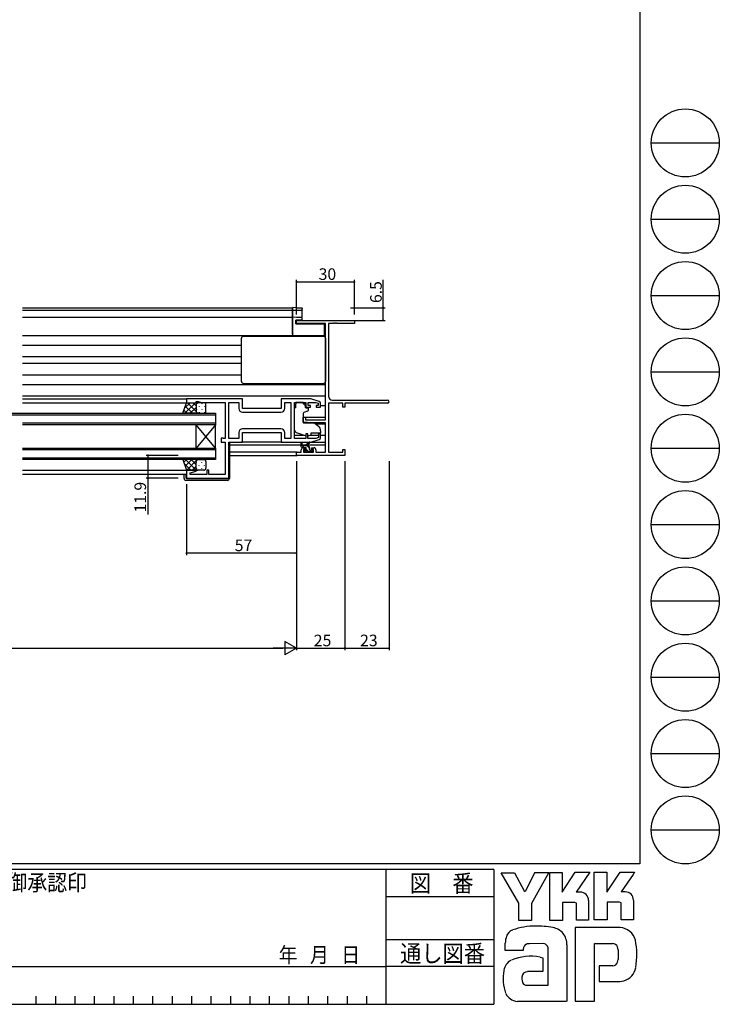
# Model space of a CAD drawing. Extents: x 0 to 1587, y 0 to 1128.
# Drawn here: x 1224 to 1587, y 0 to 511 of the extents above; entities that cross this region are included whole.
import ezdxf

# ---------------------------------------------------------------- set-up
doc = ezdxf.new("R2010")
doc.units = 0
for name, color, linetype in [('YKK_11', 7, 'CONTINUOUS'), ('YKK_12', 2, 'CONTINUOUS'), ('YKK_13', 4, 'CONTINUOUS'), ('YKK_D', 6, 'CONTINUOUS'), ('YKK_ZWAK', 7, 'CONTINUOUS')]:
    doc.layers.add(name, color=color, linetype=linetype)
doc.styles.get("Standard").update_dxf_attribs({"font": 'ROMANS.SHX', "bigfont": 'EXTFONT.SHX'})
doc.styles.add('YKK_OSSTYLE1', font='romans.shx', dxfattribs={"width": 0.9, "bigfont": 'EXTFONT.SHX'})

# ---------------------------------------------------------------- blocks, each defined once
blk = doc.blocks.new('A201')
at = {"layer": 'YKK_ZWAK', "color": 254, "linetype": 'Continuous'}
for p, q in [((571, 410), (571, 35)), ((571, 35), (21, 35)), ((544, 34), (21, 34)), ((524, 34), (524, 9)), ((544, 34), (544, 9)), ((548.59, 27.71), (545.31, 33.35)), ((545.31, 33.35), (547.82, 33.35)), ((547.82, 33.35), (549.62, 29.99)), ((551.6, 33.43), (549.77, 29.88)), ((554.19, 33.43), (550.95, 27.7)), ((551.6, 33.43), (554.19, 33.43)), ((554.33, 24.55), (554.33, 33.41)), ((554.33, 33.41), (556.63, 33.41)), ((556.63, 29.77), (559.04, 33.45)), ((556.63, 33.41), (556.63, 29.77)), ((559.04, 33.45), (561.77, 33.45)), ((561.77, 33.45), (559.24, 29.78)), ((562.55, 24.63), (562.55, 33.49)), ((562.55, 33.49), (564.89, 33.49)), ((564.89, 29.78), (567.34, 33.49)), ((564.89, 33.49), (564.89, 29.78)), ((567.34, 33.49), (570.04, 33.49)), ((569.77, 33.02), (567.54, 29.84)), ((570.04, 33.49), (569.77, 33.02)), ((549.62, 29.99), (549.77, 29.88)), ((559.99, 29.78), (559.24, 29.78)), ((568.29, 29.84), (567.54, 29.84)), ((548.59, 24.53), (548.59, 27.71)), ((550.95, 27.7), (550.95, 24.53)), ((558.98, 27.87), (556.7, 27.87)), ((556.7, 27.87), (556.7, 24.55)), ((559.29, 27.75), (558.98, 27.87)), ((559.29, 24.61), (559.29, 27.75)), ((561.53, 28.24), (561.53, 24.61)), ((567.26, 27.89), (564.99, 27.89)), ((564.99, 27.89), (564.99, 24.63)), ((567.57, 27.77), (567.26, 27.89)), ((567.57, 24.65), (567.57, 27.77)), ((569.83, 28.24), (569.83, 24.65)), ((550.95, 24.53), (548.59, 24.53)), ((556.7, 24.55), (554.33, 24.55)), ((561.53, 24.61), (559.29, 24.61)), ((564.99, 24.63), (562.55, 24.63)), ((567.57, 24.68), (567.61, 24.65)), ((569.83, 24.65), (567.57, 24.65)), ((559.02, 23.22), (559.02, 9.57)), ((567.3, 23.22), (559.02, 23.22)), ((524, 21), (544, 21)), ((546.08, 18.95), (546.08, 20.33)), ((553.25, 20.28), (550.61, 20.23)), ((562.61, 9.57), (562.61, 20.24)), ((562.61, 20.24), (565.93, 20.24)), ((549.41, 18.95), (546.08, 18.95)), ((554.02, 12.52), (554.02, 19.47)), ((557.51, 20.01), (557.51, 9.59)), ((566.98, 19.17), (566.99, 17.29)), ((552.55, 17.73), (553.05, 17.62)), ((553.05, 17.62), (553.05, 15.05)), ((452, 16), (524, 16)), ((553.05, 15.05), (550.2, 15.05)), ((566.01, 16.15), (563.48, 16.15)), ((563.48, 16.15), (563.48, 13.2)), ((563.48, 13.2), (567.28, 13.2)), ((567.28, 13.2), (568.06, 13.37)), ((550, 12.52), (554.02, 12.52)), ((553.71, 12.52), (553.96, 12.52)), ((554.02, 12.52), (554.02, 12.52)), ((549.41, 9.53), (548.34, 9.53)), ((557.28, 9.55), (549.41, 9.53)), ((557.51, 9.59), (557.28, 9.55)), ((559.02, 9.57), (562.05, 9.57)), ((562.05, 9.57), (562.61, 9.57)), ((21, 9), (544, 9))]:
    blk.add_line(p, q, dxfattribs=at)
at = {"layer": 'YKK_ZWAK', "color": 8, "linetype": 'Continuous'}
for p, q in [((573.13, 168.56), (585.73, 168.56)), ((573.13, 154.42), (585.73, 154.42)), ((573.13, 140.28), (585.73, 140.28)), ((573.13, 126.14), (585.73, 126.14)), ((573.13, 112), (585.73, 112)), ((573.13, 97.86), (585.73, 97.86)), ((573.13, 83.72), (585.73, 83.72)), ((573.13, 69.58), (585.73, 69.58)), ((573.13, 55.44), (585.73, 55.44)), ((573.13, 41.3), (585.73, 41.3))]:
    blk.add_line(p, q, dxfattribs=at)
at = {"layer": 'YKK_ZWAK', "color": 131, "linetype": 'Continuous'}
for p, q in [((524, 29), (544, 29)), ((544, 16), (524, 16)), ((459.2, 10.5), (459.2, 9)), ((462.8, 10.5), (462.8, 9)), ((466.4, 10.5), (466.4, 9)), ((470, 10.5), (470, 9)), ((473.6, 10.5), (473.6, 9)), ((477.2, 10.5), (477.2, 9)), ((480.8, 10.5), (480.8, 9)), ((484.4, 10.5), (484.4, 9)), ((488, 10.5), (488, 9)), ((491.6, 10.5), (491.6, 9)), ((495.2, 10.5), (495.2, 9)), ((498.8, 10.5), (498.8, 9)), ((502.4, 10.5), (502.4, 9)), ((506, 10.5), (506, 9)), ((509.6, 10.5), (509.6, 9)), ((513.2, 10.5), (513.2, 9)), ((516.8, 10.5), (516.8, 9)), ((520.4, 10.5), (520.4, 9))]:
    blk.add_line(p, q, dxfattribs=at)
at = {"layer": 'YKK_ZWAK', "color": 8, "linetype": 'Continuous'}
for centre in [(579.43, 168.56), (579.43, 154.42), (579.43, 140.28), (579.43, 126.14), (579.43, 112), (579.43, 97.86), (579.43, 83.72), (579.43, 69.58), (579.43, 55.44), (579.43, 41.3)]:
    blk.add_circle(centre, 6.3, dxfattribs=at)
at = {"layer": 'YKK_ZWAK', "color": 254, "linetype": 'Continuous'}
for centre, radius, start, end in [((559.99, 28.24), 1.54, 0.0017, 89.996), ((568.29, 28.29), 1.54, 0.0017, 89.996), ((548, 21.1), 1.75, 109.0213, 161.5126), ((551.66, 10.86), 12.63, 89.8916, 109.3085), ((552.03, 8.67), 14.82, 78.7801, 91.4694), ((554.38, 20.07), 3.18, 40.6642, 80.3169), ((554.22, 20.08), 3.29, 358.7806, 38.7656), ((567.19, 20.11), 3.1, 14.4457, 87.0875), ((549.69, 20.31), 3.6, 158.4108, 179.7178), ((550.51, 19.02), 1.21, 85.5055, 126.7804), ((552.9, 19.18), 1.16, 14.7552, 72.4499), ((566.05, 19.37), 0.878, 16.4312, 96.9166), ((555.55, 18.15), 14.9, 350.9903, 10.6762), ((550.91, 18.99), 1.51, 138.4638, 181.7136), ((564.38, 18.85), 2.62, 4.9342, 17.0355), ((548.59, 14.77), 2.79, 121.8271, 169.0847), ((550.8, 8.39), 9.51, 79.381, 112.0583), ((566.01, 17.08), 0.933, 269.9547, 342.9014), ((564.36, 17.54), 2.64, 343.6902, 354.7536), ((553.61, 13.72), 7.92, 168.7637, 199.8008), ((550.21, 14.01), 1.03, 90.3395, 178.0364), ((567.24, 16.32), 3.07, 285.4429, 349.9045), ((550.84, 13.77), 1.69, 171.082, 216.7192), ((548.6, 12.25), 2.73, 207.3144, 263.5946), ((550.18, 13.6), 1.09, 230.9728, 260.7549)]:
    blk.add_arc(centre, radius, start, end, dxfattribs=at)
at = {"layer": 'YKK_ZWAK', "color": 131, "linetype": 'Continuous', "style": 'YKK_OSSTYLE1', "width": 0.9}
for s, height, p in [('御承認印', 3, (453.91, 30.05)), ('図\u3000番', 3.2, (528.43, 29.81)), ('通し図番', 3.2, (526.63, 16.8)), ('年   月   日', 2.828, (504.13, 16.74))]:
    blk.add_text(s, height=height, dxfattribs=at).set_placement(p)

msp = doc.modelspace()

# ---------------------------------------------------------------- linework, layer by layer
at = {"layer": 'YKK_11', "color": 0, "linetype": 'ByBlock', "lineweight": -2, "ltscale": 0.5}
for p, q in [((1367.62, 353.09), (1367.62, 354.72)), ((1367.62, 354.72), (1397.62, 354.72)), ((1382.62, 353.09), (1367.62, 353.09)), ((1382.62, 303.22), (1382.62, 353.09)), ((1386.66, 353.09), (1384.25, 353.09)), ((1384.25, 353.09), (1384.25, 315.35)), ((1386.84, 353.21), (1386.66, 353.09)), ((1387.39, 353.21), (1386.84, 353.21)), ((1387.58, 353.09), (1387.39, 353.21)), ((1387.66, 353.09), (1387.58, 353.09)), ((1387.84, 353.21), (1387.66, 353.09)), ((1388.39, 353.21), (1387.84, 353.21)), ((1388.58, 353.09), (1388.39, 353.21)), ((1397.62, 353.09), (1388.58, 353.09)), ((1397.62, 354.72), (1397.62, 353.09)), ((1391.72, 311.72), (1384.25, 311.72)), ((1384.25, 311.72), (1384.25, 286.35)), ((1386.25, 313.35), (1414.8, 313.35)), ((1391.72, 309.72), (1391.72, 311.72)), ((1414.8, 311.72), (1392.62, 311.72)), ((1392.62, 311.72), (1392.62, 309.72)), ((1392.62, 309.72), (1391.72, 309.72)), ((1371.12, 301.92), (1371.12, 304.52)), ((1371.12, 304.52), (1372.32, 304.52)), ((1375.62, 301.52), (1371.12, 301.92)), ((1372.32, 304.52), (1372.32, 303.22)), ((1372.32, 303.22), (1382.62, 303.22)), ((1382.62, 301.52), (1375.62, 301.52)), ((1382.62, 286.35), (1382.62, 301.52)), ((1367.62, 284.72), (1367.62, 286.35)), ((1367.62, 286.35), (1370.12, 286.35)), ((1370.12, 286.35), (1370.12, 287.62)), ((1371.12, 288.62), (1372.42, 288.62)), ((1372.42, 287.82), (1371.32, 287.82)), ((1371.32, 287.82), (1371.32, 286.35)), ((1371.32, 286.35), (1376.52, 286.35)), ((1372.42, 288.62), (1372.42, 287.82)), ((1375.42, 287.82), (1375.42, 288.62)), ((1375.42, 288.62), (1376.72, 288.62)), ((1376.52, 287.82), (1375.42, 287.82)), ((1376.52, 286.35), (1376.52, 287.82)), ((1377.72, 287.62), (1377.72, 286.35)), ((1377.72, 286.35), (1382.62, 286.35)), ((1384.25, 286.35), (1391.72, 286.35)), ((1391.72, 286.35), (1391.72, 287.72)), ((1391.72, 287.72), (1392.62, 287.72)), ((1392.62, 287.72), (1392.62, 284.72)), ((1392.62, 284.72), (1367.62, 284.72))]:
    msp.add_line(p, q, dxfattribs=at)
at = {"layer": 'YKK_11', "color": 0, "linetype": 'ByBlock', "lineweight": -2}
for p, q in [((1339.62, 314.02), (1310.62, 314.02)), ((1310.62, 314.02), (1310.62, 312.02)), ((1310.62, 312.02), (1315.62, 312.02)), ((1315.62, 312.02), (1315.62, 312.72)), ((1315.62, 312.72), (1316.62, 312.72)), ((1316.62, 312.72), (1318.35, 312.09)), ((1318.35, 312.09), (1324.66, 312.09)), ((1324.66, 312.09), (1324.84, 312.21)), ((1324.84, 312.21), (1325.39, 312.21)), ((1325.39, 312.21), (1325.58, 312.09)), ((1325.58, 312.09), (1325.66, 312.09)), ((1325.66, 312.09), (1325.84, 312.21)), ((1325.84, 312.21), (1326.39, 312.21)), ((1326.39, 312.21), (1326.58, 312.09)), ((1326.58, 312.09), (1330.62, 312.09)), ((1330.62, 312.09), (1330.62, 293.55)), ((1332.62, 293.55), (1332.62, 312.09)), ((1332.62, 312.09), (1337.69, 312.09)), ((1337.69, 312.09), (1337.69, 309.09)), ((1339.62, 309.02), (1339.62, 314.02)), ((1375.12, 314.02), (1359.62, 314.02)), ((1359.62, 314.02), (1359.62, 309.02)), ((1361.55, 309.09), (1361.55, 312.09)), ((1361.55, 312.09), (1364.69, 312.09)), ((1364.69, 312.09), (1364.69, 293.55)), ((1366.62, 293.55), (1366.62, 312.09)), ((1366.62, 312.09), (1372.52, 312.09)), ((1372.52, 312.09), (1372.52, 309.72)), ((1373.72, 310.52), (1373.72, 312.09)), ((1373.72, 312.09), (1377.72, 312.09)), ((1379.41, 312.74), (1375.12, 314.02)), ((1377.72, 312.09), (1378.92, 311.73)), ((1378.92, 311.73), (1378.92, 310.52)), ((1380.12, 309.72), (1380.12, 311.78)), ((1359.62, 309.02), (1339.62, 309.02)), ((1339.69, 307.09), (1359.55, 307.09)), ((1372.52, 309.72), (1374.82, 309.72)), ((1374.82, 310.52), (1373.72, 310.52)), ((1374.82, 309.72), (1374.82, 310.52)), ((1378.92, 310.52), (1377.82, 310.52)), ((1377.82, 310.52), (1377.82, 309.72)), ((1377.82, 309.72), (1380.12, 309.72)), ((1337.69, 296.55), (1337.69, 293.55)), ((1339.62, 291.62), (1339.62, 296.62)), ((1339.62, 296.62), (1359.62, 296.62)), ((1359.55, 298.55), (1339.69, 298.55)), ((1359.55, 298.55), (1339.69, 298.55)), ((1359.62, 296.62), (1359.62, 291.62)), ((1361.55, 293.55), (1361.55, 296.55)), ((1329.42, 293.72), (1328.62, 293.72)), ((1328.62, 293.72), (1328.62, 291.62)), ((1328.62, 291.62), (1330.62, 291.62)), ((1329.58, 293.64), (1329.42, 293.72)), ((1329.75, 293.55), (1329.58, 293.64)), ((1330.62, 293.55), (1329.75, 293.55)), ((1330.62, 291.62), (1330.62, 274.75)), ((1337.69, 293.55), (1332.62, 293.55)), ((1332.62, 272.82), (1332.62, 291.62)), ((1332.62, 291.62), (1339.62, 291.62)), ((1359.62, 291.62), (1375.12, 291.62)), ((1364.69, 293.55), (1361.55, 293.55)), ((1372.52, 293.55), (1366.62, 293.55)), ((1373.52, 295.92), (1372.52, 295.92)), ((1372.52, 295.92), (1372.52, 293.55)), ((1373.52, 293.55), (1373.52, 295.92)), ((1377.72, 293.55), (1373.52, 293.55)), ((1375.12, 291.62), (1379.41, 292.91)), ((1379.12, 293.97), (1377.72, 293.55)), ((1380.12, 295.92), (1379.12, 295.92)), ((1379.12, 295.92), (1379.12, 293.97)), ((1380.12, 293.87), (1380.12, 295.92)), ((1315.58, 277.02), (1310.62, 277.02)), ((1310.62, 277.02), (1310.62, 272.82)), ((1312.55, 275.67), (1315.65, 276.5)), ((1315.65, 276.5), (1315.58, 277.02)), ((1322.12, 277.02), (1321.12, 277.02)), ((1321.12, 277.02), (1321.12, 274.75)), ((1322.12, 274.75), (1322.12, 277.02)), ((1310.62, 272.82), (1332.62, 272.82)), ((1312.55, 274.75), (1312.55, 275.67)), ((1321.12, 274.75), (1312.55, 274.75)), ((1330.62, 274.75), (1322.12, 274.75))]:
    msp.add_line(p, q, dxfattribs=at)
for centre, radius, start, end in [((1379.12, 311.78), 1, 360, 73.3007), ((1339.69, 309.09), 2, 180, 270), ((1359.55, 309.09), 2, 270, 360), ((1339.69, 296.55), 2, 90, 180), ((1359.55, 296.55), 2, 0, 90), ((1379.12, 293.87), 1, 286.6993, 0)]:
    msp.add_arc(centre, radius, start, end, dxfattribs=at)
at = {"layer": 'YKK_11', "color": 0, "linetype": 'ByBlock', "lineweight": -2, "ltscale": 0.5}
for centre, radius, start, end in [((1386.25, 315.35), 2, 180, 270), ((1414.8, 312.54), 0.815, 270, 90), ((1371.12, 287.62), 1, 90, 180), ((1376.72, 287.62), 1, 0, 90)]:
    msp.add_arc(centre, radius, start, end, dxfattribs=at)
at = {"layer": 'YKK_12'}
for p, q in [((1225.62, 361.22), (1365.62, 361.22)), ((1365.62, 359.82), (1225.62, 359.82)), ((1365.62, 361.22), (1365.62, 346.92)), ((1225.62, 356.32), (1365.62, 356.32)), ((1225.62, 346.92), (1365.62, 346.92)), ((1225.62, 341.92), (1339.12, 341.92)), ((1225.62, 335.97), (1339.12, 335.97)), ((1225.62, 332.48), (1339.12, 332.48)), ((1225.62, 326.52), (1339.12, 326.52)), ((1225.62, 321.52), (1382.62, 321.52)), ((1225.62, 315.52), (1382.62, 315.52)), ((1225.62, 314.02), (1310.92, 314.02)), ((1225.62, 312.02), (1311.12, 312.02)), ((1122.62, 306.52), (1325.62, 306.52)), ((1325.62, 306.52), (1325.62, 300.52)), ((1380.12, 310.52), (1382.62, 310.52)), ((1325.62, 305.52), (1122.62, 305.52)), ((1225.62, 301.52), (1325.62, 301.52)), ((1371.12, 304.57), (1382.62, 304.57)), ((1325.62, 300.52), (1225.62, 300.52)), ((1315.62, 288.52), (1315.62, 300.52)), ((1325.62, 288.52), (1315.62, 300.52)), ((1325.62, 300.52), (1315.62, 288.52)), ((1325.62, 288.52), (1325.62, 300.52)), ((1377.55, 301.08), (1382.62, 301.08)), ((1366.62, 295.12), (1371.3, 295.12)), ((1374.47, 295.12), (1379.12, 295.12)), ((1380.12, 295.12), (1382.62, 295.12)), ((1225.62, 288.52), (1325.62, 288.52)), ((1325.62, 287.52), (1225.62, 287.52)), ((1325.62, 288.52), (1325.62, 282.52)), ((1332.82, 290.12), (1370.12, 290.12)), ((1367.92, 286.35), (1332.82, 286.35)), ((1370.57, 290.12), (1372.37, 290.12)), ((1372.97, 290.12), (1382.62, 290.12)), ((1225.62, 283.52), (1325.62, 283.52)), ((1325.62, 282.52), (1225.62, 282.52)), ((1332.82, 284.72), (1367.92, 284.72)), ((1225.62, 277.02), (1311.12, 277.02)), ((1225.62, 275.02), (1310.62, 275.02))]:
    msp.add_line(p, q, dxfattribs=at)
at = {"layer": 'YKK_13', "linetype": 'Continuous'}
for p, q in [((1367.67, 361.32), (1365.62, 361.35)), ((1365.62, 361.35), (1365.62, 361.05)), ((1365.62, 360.25), (1365.62, 361.05)), ((1365.62, 360.25), (1365.62, 359.95)), ((1365.62, 359.95), (1367.67, 359.99)), ((1365.62, 359.83), (1365.62, 359.95)), ((1370.32, 359.91), (1365.62, 359.83)), ((1365.62, 359.83), (1365.62, 359.53)), ((1365.62, 356.62), (1365.62, 359.53)), ((1370.3, 359.99), (1370.32, 359.99)), ((1370.62, 360.29), (1370.62, 360.92)), ((1370.62, 360.2), (1370.62, 360.29)), ((1370.62, 355.94), (1370.62, 360.2)), ((1365.62, 356.62), (1365.62, 356.32)), ((1367.65, 356.29), (1365.62, 356.32)), ((1365.62, 356.32), (1365.62, 356.02)), ((1365.62, 347.52), (1365.62, 356.02)), ((1367.32, 354.92), (1367.64, 354.93)), ((1367.32, 352.92), (1367.32, 354.92)), ((1367.32, 352.92), (1382.12, 352.79)), ((1367.64, 354.93), (1370.62, 354.98)), ((1370.32, 356.24), (1367.65, 356.29)), ((1370.62, 354.98), (1370.62, 355.94)), ((1382.12, 347.67), (1382.12, 352.79)), ((1365.62, 347.52), (1365.62, 346.92)), ((1382.12, 347.07), (1382.12, 347.67)), ((1365.62, 346.92), (1382.12, 347.07))]:
    msp.add_line(p, q, dxfattribs=at)
at = {"layer": 'YKK_13'}
for p, q in [((1339.12, 323.02), (1339.12, 345.42)), ((1342.12, 346.42), (1340.12, 346.42)), ((1379.62, 346.42), (1342.12, 346.42)), ((1381.62, 346.42), (1379.62, 346.42)), ((1382.62, 345.42), (1382.62, 323.02)), ((1340.12, 322.02), (1381.62, 322.02)), ((1308.62, 306.52), (1310.62, 312.02)), ((1312.42, 312.02), (1309.59, 309.19)), ((1315.25, 312.02), (1309.75, 306.52)), ((1310.62, 312.02), (1316.62, 312.02)), ((1315.62, 307.5), (1311.1, 312.02)), ((1315.62, 310.33), (1313.93, 312.02)), ((1319.62, 312.02), (1316.62, 312.02)), ((1318.54, 311.6), (1318.54, 311.4)), ((1371.02, 312.09), (1367.22, 312.09)), ((1367.22, 312.09), (1367.22, 311.42)), ((1371.02, 312.09), (1371.02, 311.42)), ((1316.62, 306.52), (1308.62, 306.52)), ((1310.94, 306.52), (1309.24, 308.23)), ((1313.77, 306.52), (1309.99, 310.3)), ((1315.62, 309.56), (1312.58, 306.52)), ((1315.81, 306.93), (1315.41, 306.52)), ((1315.62, 311.02), (1315.62, 307.52)), ((1315.62, 311.02), (1315.62, 307.52)), ((1315.71, 311.44), (1315.71, 311.4)), ((1315.71, 308.57), (1315.71, 308.37)), ((1316.6, 306.52), (1316.6, 306.52)), ((1316.62, 306.52), (1319.62, 306.52)), ((1317.12, 310.19), (1317.12, 309.99)), ((1317.12, 307.16), (1317.12, 306.96)), ((1318.54, 308.57), (1318.54, 308.37)), ((1319.95, 310.19), (1319.95, 309.99)), ((1319.95, 307.16), (1319.95, 306.96)), ((1320.62, 307.52), (1320.62, 311.02)), ((1367.22, 309.42), (1366.62, 309.42)), ((1366.62, 297.87), (1366.62, 309.42)), ((1367.22, 310.42), (1367.22, 311.42)), ((1367.22, 309.42), (1367.22, 310.42)), ((1371.02, 311.42), (1372.19, 311.42)), ((1371.12, 306.43), (1371.12, 301.82)), ((1373.39, 307.6), (1371.39, 306.88)), ((1372.19, 310.42), (1372.19, 311.42)), ((1372.19, 310.42), (1372.19, 309.72)), ((1372.49, 309.42), (1373.42, 309.42)), ((1373.72, 309.12), (1373.72, 308.07)), ((1371.34, 301.52), (1376.72, 301.47)), ((1372.25, 294.78), (1367.61, 296.46)), ((1380.12, 296.22), (1375.12, 296.22)), ((1375.12, 296.22), (1375.12, 295.92)), ((1377.36, 301.24), (1379.05, 299.82)), ((1380.12, 297.52), (1380.12, 296.22)), ((1332.62, 291.32), (1332.82, 291.32)), ((1332.82, 291.32), (1332.82, 273.02)), ((1360.12, 291.62), (1339.12, 291.62)), ((1370.12, 289.15), (1370.12, 291.15)), ((1372.02, 289.85), (1374.24, 291.54)), ((1372.62, 289.85), (1374.44, 291.25)), ((1373.81, 294.82), (1375.12, 295.43)), ((1375.04, 291.62), (1382.62, 291.62)), ((1375.12, 295.92), (1375.12, 295.43)), ((1373.32, 289.85), (1370.12, 289.85)), ((1370.42, 290.98), (1370.62, 289.85)), ((1372.42, 288.85), (1370.42, 288.85)), ((1371.68, 288.85), (1370.68, 289.85)), ((1372.21, 286.44), (1371.71, 286.94)), ((1371.92, 287.45), (1372.26, 287.45)), ((1373.02, 286.35), (1372.42, 286.35)), ((1372.72, 287.91), (1372.72, 288.55)), ((1373.98, 286.55), (1372.74, 287.79)), ((1374.32, 288.46), (1372.93, 289.85)), ((1375.32, 286.55), (1373.22, 286.55)), ((1374.32, 287.75), (1374.32, 288.85)), ((1374.62, 287.45), (1376.02, 287.45)), ((1376.28, 286.5), (1375.33, 287.45)), ((1376.02, 286.35), (1375.52, 286.35)), ((1376.32, 287.15), (1376.32, 286.65)), ((1316.62, 282.52), (1308.62, 282.52)), ((1308.62, 282.52), (1310.62, 277.02)), ((1310.54, 282.52), (1309.13, 281.11)), ((1313.37, 282.52), (1309.89, 279.04)), ((1315.65, 277.02), (1310.15, 282.52)), ((1316.2, 282.52), (1310.7, 277.02)), ((1315.62, 279.88), (1312.98, 282.52)), ((1315.62, 278.02), (1315.62, 281.52)), ((1315.62, 278.02), (1315.62, 281.52)), ((1315.71, 280.87), (1315.71, 281.07)), ((1316.01, 282.32), (1315.81, 282.52)), ((1316.62, 282.52), (1319.62, 282.52)), ((1317.12, 282.29), (1317.12, 282.49)), ((1318.54, 280.87), (1318.54, 281.07)), ((1319.95, 282.29), (1319.95, 282.47)), ((1320.62, 281.52), (1320.62, 278.02)), ((1312.82, 277.02), (1309.36, 280.49)), ((1310.62, 277.02), (1316.62, 277.02)), ((1315.62, 279.11), (1313.53, 277.02)), ((1315.71, 277.84), (1315.71, 278.04)), ((1316.38, 277.05), (1316.35, 277.02)), ((1319.62, 277.02), (1316.62, 277.02)), ((1317.12, 279.26), (1317.12, 279.46)), ((1318.54, 277.84), (1318.54, 278.04)), ((1319.95, 279.26), (1319.95, 279.46)), ((1309.32, 272.72), (1309.32, 275.02)), ((1310.32, 275.02), (1310.32, 273.02)), ((1331.82, 271.72), (1310.32, 271.72)), ((1310.62, 272.72), (1332.32, 272.72)), ((1332.32, 272.72), (1332.82, 272.72)), ((1332.82, 273.02), (1332.82, 272.72))]:
    msp.add_line(p, q, dxfattribs=at)
at = {"layer": 'YKK_13', "linetype": 'Continuous', "extrusion": (0, 0, -1), "flags": 128}
for points in [[(-1367.67, 361.32), (-1368.19, 361.31), (-1368.69, 361.3), (-1369.15, 361.28), (-1369.55, 361.27), (-1369.88, 361.26), (-1370.12, 361.25), (-1370.27, 361.23)], [(-1367.67, 359.99), (-1368.15, 360), (-1368.61, 360), (-1369.05, 360.01), (-1369.43, 360.01), (-1369.76, 360.01), (-1370.02, 360), (-1370.2, 360), (-1370.3, 359.99)], [(-1370.3, 361.23), (-1370.42, 361.21), (-1370.56, 361.11), (-1370.62, 360.92)], [(-1370.62, 360.2), (-1370.61, 360.14), (-1370.6, 360.09), (-1370.57, 360.04), (-1370.53, 360), (-1370.49, 359.96), (-1370.44, 359.93), (-1370.38, 359.92), (-1370.32, 359.91)]]:
    msp.add_lwpolyline(points, dxfattribs=at)
at = {"layer": 'YKK_13', "linetype": 'Continuous'}
for centre, start, end in [((1370.32, 360.29), 270.9955, 359.9957), ((1370.32, 355.94), 0, 89)]:
    msp.add_arc(centre, 0.3, start, end, dxfattribs=at)
at = {"layer": 'YKK_13'}
for centre, radius, start, end in [((1340.12, 345.42), 1, 90, 180), ((1381.62, 345.42), 1, 0, 90), ((1340.12, 323.02), 1, 180, 270), ((1381.62, 323.02), 1, 270, 0), ((1316.62, 311.02), 1, 90.0001, 180.0001), ((1316.62, 311.02), 1, 90.0001, 180.0001), ((1319.62, 311.02), 1, 0.0001, 90.0001), ((1316.62, 307.52), 1, 180.0001, 270.0001), ((1316.62, 307.52), 1, 180.0001, 270.0001), ((1319.62, 307.52), 1, 270.0001, 0.0001), ((1371.62, 306.43), 0.5, 110, 180), ((1372.49, 309.72), 0.3, 180, 270), ((1373.22, 308.07), 0.5, 290, 360), ((1373.42, 309.12), 0.3, 360, 90), ((1371.42, 301.82), 0.3, 180, 269.5), ((1376.71, 300.47), 1, 50, 89.5), ((1368.12, 297.87), 1.5, 180, 250.1467), ((1377.12, 297.52), 3, 360, 50), ((1370.32, 291.15), 0.2, 300, 180), ((1372.59, 295.72), 1, 250.1467, 266.1132), ((1373.39, 295.72), 1, 277.4069, 295), ((1374.42, 291.45), 0.2, 275.5829, 155.5829), ((1370.42, 289.15), 0.3, 180, 270), ((1371.92, 287.15), 0.3, 90, 225), ((1372.42, 286.65), 0.3, 225, 270), ((1372.26, 287.15), 0.3, 33.0557, 90), ((1372.42, 288.55), 0.3, 0, 90), ((1372.72, 287.45), 0.25, 213.0557, 56.9443), ((1373.02, 287.91), 0.3, 180, 236.9443), ((1373.02, 286.55), 0.2, 270, 0), ((1373.32, 288.85), 1, 0, 90), ((1374.62, 287.75), 0.3, 180, 270), ((1375.52, 286.55), 0.2, 180, 270), ((1376.02, 287.15), 0.3, 0, 90), ((1376.02, 286.65), 0.3, 270, 0), ((1316.62, 281.52), 1, 89.9999, 179.9999), ((1316.62, 281.52), 1, 89.9999, 179.9999), ((1319.62, 281.52), 1, 359.9999, 89.9999), ((1316.62, 278.02), 1, 179.9999, 269.9999), ((1316.62, 278.02), 1, 179.9999, 269.9999), ((1319.62, 278.02), 1, 269.9999, 359.9999), ((1310.32, 272.72), 1, 180, 270), ((1310.62, 273.02), 0.3, 180, 270), ((1331.82, 272.72), 1, 270, 0)]:
    msp.add_arc(centre, radius, start, end, dxfattribs=at)
at = {"layer": 'YKK_D', "ltscale": 1.5}
for p, q in [((1367.62, 357.72), (1367.62, 375.72)), ((1367.62, 374.72), (1397.62, 374.72)), ((1397.62, 357.72), (1397.62, 375.72)), ((1367.62, 281.72), (1367.62, 183.72)), ((1367.62, 281.72), (1367.62, 183.72)), ((1392.62, 281.72), (1392.62, 183.72)), ((874.62, 184.72), (1360.62, 184.72)), ((1367.62, 184.72), (1392.62, 184.72))]:
    msp.add_line(p, q, dxfattribs=at)
at = {"layer": 'YKK_D'}
for p, q in [((1412.62, 361.22), (1412.62, 375.72)), ((1395.62, 361.22), (1413.62, 361.22)), ((1412.62, 354.72), (1412.62, 361.22)), ((1395.62, 354.72), (1413.62, 354.72)), ((1306.32, 284.72), (1289.62, 284.72)), ((1290.62, 284.72), (1290.62, 272.82)), ((1392.62, 281.72), (1392.62, 183.72)), ((1415.62, 281.72), (1415.62, 183.72)), ((1306.32, 272.82), (1289.62, 272.82)), ((1290.62, 272.82), (1290.62, 254.08)), ((1310.62, 269.82), (1310.62, 233.03)), ((1367.62, 269.82), (1367.62, 233.03)), ((1367.62, 234.03), (1310.62, 234.03)), ((1392.62, 184.72), (1415.62, 184.72))]:
    msp.add_line(p, q, dxfattribs=at)
at = {"layer": 'YKK_D', "lineweight": -2}
for p, q in [((1367.62, 184.72), (1355.49, 184.72)), ((1367.62, 184.72), (1361.56, 188.22)), ((1361.56, 188.22), (1361.56, 181.22)), ((1367.62, 184.72), (1361.56, 181.22))]:
    msp.add_line(p, q, dxfattribs=at)
at = {"layer": 'YKK_D', "linetype": 'ByBlock', "const_width": 0.85}
for points in [[(1367.72, 374.72, 1), (1367.51, 374.72, 1)], [(1397.51, 374.72, 1), (1397.72, 374.72, 1)], [(1412.62, 361.12, 1), (1412.62, 361.33, 1)], [(1412.62, 354.83, 1), (1412.62, 354.62, 1)], [(1290.62, 284.62, 1), (1290.62, 284.83, 1)], [(1290.62, 272.93, 1), (1290.62, 272.72, 1)], [(1310.72, 234.03, 1), (1310.51, 234.03, 1)], [(1367.51, 234.03, 1), (1367.72, 234.03, 1)], [(1392.51, 184.72, 1), (1392.72, 184.72, 1)], [(1392.72, 184.72, 1), (1392.51, 184.72, 1)], [(1415.51, 184.72, 1), (1415.72, 184.72, 1)]]:
    msp.add_lwpolyline(points, format="xyb", close=True, dxfattribs=at)

# ---------------------------------------------------------------- block references
at = {"layer": 'YKK_ZWAK', "xscale": 2.8, "yscale": 2.8, "zscale": 2.8}
msp.add_blockref('A201', (-53.2, -25.2), dxfattribs=at)

# ---------------------------------------------------------------- texts
at = {"layer": 'YKK_D'}
for s, p in [('30', (1379.1, 375.72)), ('57', (1335.6, 235.03)), ('25', (1376.6, 185.72)), ('23', (1400.6, 185.72))]:
    msp.add_text(s, height=6, dxfattribs=at).set_placement(p)
for s, p in [('6.5', (1411.82, 363.72)), ('11.9', (1289.62, 255.08))]:
    msp.add_text(s, height=6, rotation=90, dxfattribs=at).set_placement(p)

doc.saveas('drawing.dxf')
